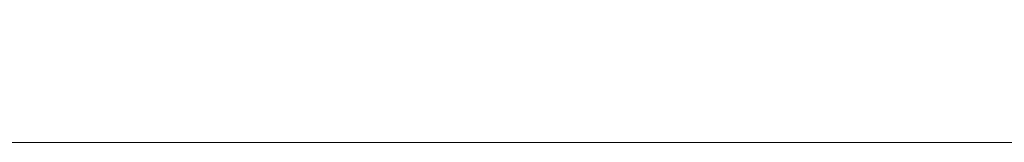
# Model space of a CAD drawing. Units: millimetres. Extents: x 3 to 213, y -9 to 288.
# Drawn here: x 145 to 148, y 268 to 268 of the extents above; entities that cross this region are included whole.
import ezdxf

# ---------------------------------------------------------------- set-up
doc = ezdxf.new("R2010")
doc.units = ezdxf.units.MM
doc.header["$MEASUREMENT"] = 0
doc.layers.add('_U+5716_U+5C64 1', color=7, linetype='Continuous')

msp = doc.modelspace()

# ---------------------------------------------------------------- hatches: boundary and pattern name
at = {"layer": '_U+5716_U+5C64 1', "true_color": 0xffffff}
h = msp.add_hatch(color=7, dxfattribs=at)
h.dxf.hatch_style = 2
edge = h.paths.add_edge_path()
edge.add_spline(control_points=[(121.1099, 268.0759), (121.1099, 268.0759), (200.4986, 268.0759), (200.4986, 268.0759), (200.4986, 268.0759), (121.1099, 268.0759), (121.1099, 268.0759)], knot_values=[0, 0, 0, 0, 1, 1, 1, 2, 2, 2, 2], degree=3, periodic=1)
edge = h.paths.add_edge_path()
edge.add_spline(control_points=[(200.4986, 268.0759), (200.4986, 268.0759), (121.1099, 268.0759), (121.1099, 268.0759), (121.1099, 268.0759), (200.4986, 268.0759), (200.4986, 268.0759)], knot_values=[0, 0, 0, 0, 1, 1, 1, 2, 2, 2, 2], degree=3, periodic=1)
edge = h.paths.add_edge_path()
edge.add_spline(control_points=[(200.4986, 268.0759), (200.4986, 268.0759), (200.4986, 268.0759), (200.4986, 268.0759), (200.4986, 268.0759), (121.1099, 268.0759), (121.1099, 268.0759), (121.1099, 268.0759), (200.4986, 268.0759), (200.4986, 268.0759)], knot_values=[0, 0, 0, 0, 1, 1, 1, 2, 2, 2, 3, 3, 3, 3], degree=3, periodic=1)
edge = h.paths.add_edge_path()
edge.add_spline(control_points=[(121.1099, 268.0759), (121.1099, 268.0759), (200.4986, 268.0759), (200.4986, 268.0759), (200.4986, 268.0759), (121.1099, 268.0759), (121.1099, 268.0759)], knot_values=[0, 0, 0, 0, 1, 1, 1, 2, 2, 2, 2], degree=3, periodic=1)

# ---------------------------------------------------------------- linework, layer by layer
at = {"layer": '_U+5716_U+5C64 1', "color": 7, "lineweight": 9, "true_color": 0xffffff}
for points in [[(121.1099, 268.0759), (200.4986, 268.0759), (200.4986, 274.7224), (121.1099, 274.7224), (121.1099, 268.0759)], [(121.1099, 268.0759), (200.4986, 268.0759), (200.4986, 274.7224), (121.1099, 274.7224), (121.1099, 268.0759)], [(121.1099, 268.0759), (200.4986, 268.0759), (200.4986, 274.7224), (121.1099, 274.7224), (121.1099, 268.0759)], [(121.1099, 268.0759), (200.4986, 268.0759), (200.4986, 274.7224), (121.1099, 274.7224), (121.1099, 268.0759)], [(168.2508, 268.0759), (160.8043, 268.0759), (153.4193, 268.0759), (146.2189, 268.0759), (142.8341, 268.0759), (139.5109, 268.0759), (136.4338, 268.0759)], [(168.2508, 268.0759), (160.8043, 268.0759), (153.4193, 268.0759), (146.2189, 268.0759), (142.8341, 268.0759), (139.5109, 268.0759), (136.4338, 268.0759)], [(168.2508, 268.0759), (160.8043, 268.0759), (153.4193, 268.0759), (146.2189, 268.0759), (142.8341, 268.0759), (139.5109, 268.0759), (136.4338, 268.0759)], [(168.2508, 268.0759), (160.8043, 268.0759), (153.4193, 268.0759), (146.2189, 268.0759), (142.8341, 268.0759), (139.5109, 268.0759), (136.4338, 268.0759)]]:
    msp.add_lwpolyline(points, dxfattribs=at)
at = {"layer": '_U+5716_U+5C64 1', "lineweight": 0}
for points in [[(121.1099, 268.0759), (200.4986, 268.0759), (200.4986, 274.7224), (121.1099, 274.7224), (121.1099, 268.0759)], [(121.1099, 268.0759), (200.4986, 268.0759), (200.4986, 274.7224), (121.1099, 274.7224), (121.1099, 268.0759)], [(121.1099, 268.0759), (200.4986, 268.0759), (200.4986, 274.7224), (121.1099, 274.7224), (121.1099, 268.0759)], [(168.2508, 268.0759), (160.8043, 268.0759), (153.4193, 268.0759), (146.2189, 268.0759), (142.8341, 268.0759), (139.5109, 268.0759), (136.4338, 268.0759)], [(168.2508, 268.0759), (160.8043, 268.0759), (153.4193, 268.0759), (146.2189, 268.0759), (142.8341, 268.0759), (139.5109, 268.0759), (136.4338, 268.0759)], [(168.2508, 268.0759), (160.8043, 268.0759), (153.4193, 268.0759), (146.2189, 268.0759), (142.8341, 268.0759), (139.5109, 268.0759), (136.4338, 268.0759)]]:
    msp.add_lwpolyline(points, dxfattribs=at)
for points, knots in [([(121.1099, 268.0759), (121.1099, 268.0759), (200.4986, 268.0759), (200.4986, 268.0759), (200.4986, 268.0759), (121.1099, 268.0759), (121.1099, 268.0759)], [0, 0, 0, 0, 1, 1, 1, 2, 2, 2, 2]), ([(200.4986, 268.0759), (200.4986, 268.0759), (121.1099, 268.0759), (121.1099, 268.0759), (121.1099, 268.0759), (200.4986, 268.0759), (200.4986, 268.0759)], [0, 0, 0, 0, 1, 1, 1, 2, 2, 2, 2]), ([(200.4986, 268.0759), (200.4986, 268.0759), (200.4986, 268.0759), (200.4986, 268.0759), (200.4986, 268.0759), (121.1099, 268.0759), (121.1099, 268.0759), (121.1099, 268.0759), (200.4986, 268.0759), (200.4986, 268.0759)], [0, 0, 0, 0, 1, 1, 1, 2, 2, 2, 3, 3, 3, 3]), ([(121.1099, 268.0759), (121.1099, 268.0759), (200.4986, 268.0759), (200.4986, 268.0759), (200.4986, 268.0759), (121.1099, 268.0759), (121.1099, 268.0759)], [0, 0, 0, 0, 1, 1, 1, 2, 2, 2, 2]), ([(121.1099, 268.0759), (121.1099, 268.0759), (200.4986, 268.0759), (200.4986, 268.0759), (200.4986, 268.0759), (121.1099, 268.0759), (121.1099, 268.0759)], [0, 0, 0, 0, 1, 1, 1, 2, 2, 2, 2]), ([(200.4986, 268.0759), (200.4986, 268.0759), (121.1099, 268.0759), (121.1099, 268.0759), (121.1099, 268.0759), (200.4986, 268.0759), (200.4986, 268.0759)], [0, 0, 0, 0, 1, 1, 1, 2, 2, 2, 2]), ([(200.4986, 268.0759), (200.4986, 268.0759), (200.4986, 268.0759), (200.4986, 268.0759), (200.4986, 268.0759), (121.1099, 268.0759), (121.1099, 268.0759), (121.1099, 268.0759), (200.4986, 268.0759), (200.4986, 268.0759)], [0, 0, 0, 0, 1, 1, 1, 2, 2, 2, 3, 3, 3, 3]), ([(121.1099, 268.0759), (121.1099, 268.0759), (200.4986, 268.0759), (200.4986, 268.0759), (200.4986, 268.0759), (121.1099, 268.0759), (121.1099, 268.0759)], [0, 0, 0, 0, 1, 1, 1, 2, 2, 2, 2])]:
    msp.add_open_spline(points, degree=3, knots=knots, dxfattribs=at)

doc.saveas('drawing.dxf')
